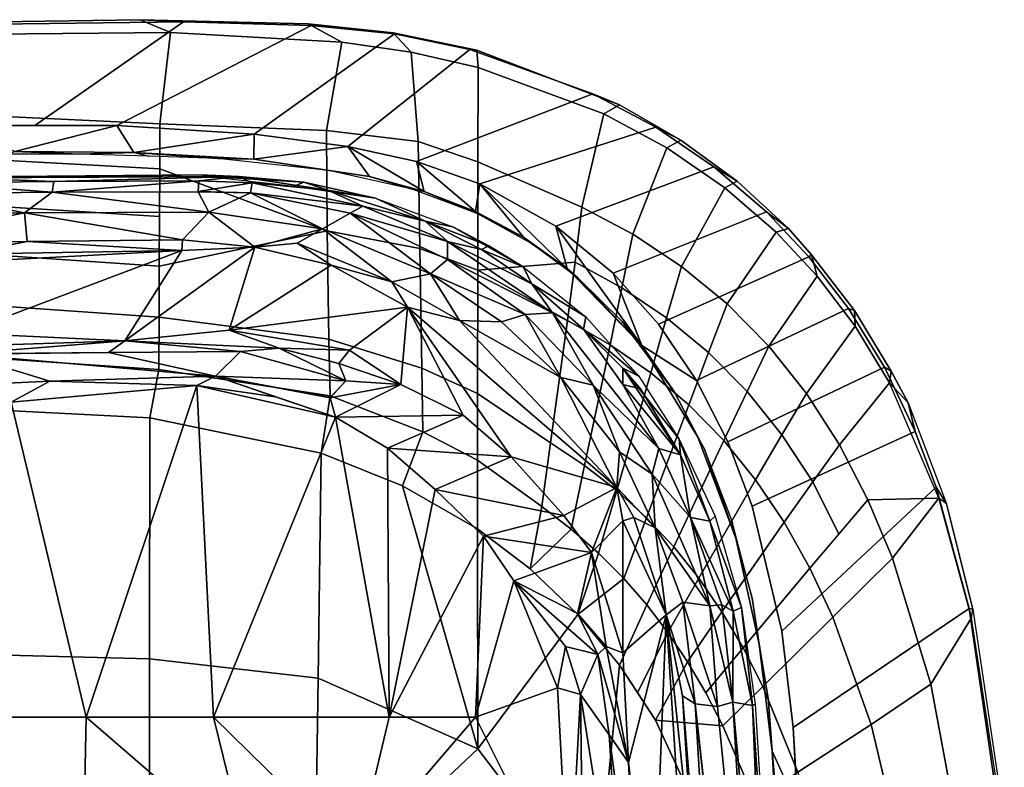
# Model space of a CAD drawing. Units: inches. Extents: x -12.8 to 13.9, y -13.8 to 13.8.
# Drawn here: x 7.2 to 11.5, y 6.6 to 9.9 of the extents above; entities that cross this region are included whole.
import ezdxf

# ---------------------------------------------------------------- set-up
doc = ezdxf.new("R2010")
doc.units = ezdxf.units.IN
doc.header["$MEASUREMENT"] = 0
doc.layers.add('SEAT-FABRIC', color=5, linetype='Continuous')
doc.layers.add('SEAT-FRAME', color=5, linetype='Continuous')

msp = doc.modelspace()

# ---------------------------------------------------------------- linework, layer by layer
at = {"layer": 'SEAT-FABRIC'}
for points in [[(7.6854, 9.9205, 17.8183), (6.9488, 9.9089, 17.7644), (7.0198, 9.8559, 17.9005), (7.82, 9.864, 17.95)], [(6.9488, 9.9089, 17.7644), (7.6854, 9.9205, 17.8183), (7.878, 9.9116, 17.7234), (7.0437, 9.9008, 17.6895)], [(8.5796, 9.821, 17.9709), (8.4302, 9.9016, 17.8519), (7.6854, 9.9205, 17.8183), (7.82, 9.864, 17.95)], [(8.4302, 9.9016, 17.8519), (8.4445, 9.8946, 17.728), (7.878, 9.9116, 17.7234), (7.6854, 9.9205, 17.8183)], [(7.878, 9.9116, 17.7234), (7.2187, 9.4517, 16.2362), (6.8554, 9.4518, 16.2365), (7.0437, 9.9008, 17.6895)], [(7.5821, 9.4516, 16.2358), (7.2187, 9.4517, 16.2362), (7.878, 9.9116, 17.7234), (8.4445, 9.8946, 17.728)], [(8.813, 9.8576, 17.7079), (8.1914, 9.4128, 16.1656), (7.5821, 9.4516, 16.2358), (8.4445, 9.8946, 17.728)], [(8.5796, 9.821, 17.9709), (8.8871, 9.7765, 17.9502), (8.8076, 9.8619, 17.8445), (8.4302, 9.9016, 17.8519)], [(8.813, 9.8576, 17.7079), (8.4445, 9.8946, 17.728), (8.4302, 9.9016, 17.8519), (8.8076, 9.8619, 17.8445)], [(7.0198, 9.8559, 17.9005), (6.9897, 9.4956, 18.3318), (7.7729, 9.4588, 18.3293), (7.82, 9.864, 17.95)], [(7.82, 9.864, 17.95), (7.7729, 9.4588, 18.3293), (8.5116, 9.4286, 18.3056), (8.5796, 9.821, 17.9709)], [(8.6066, 9.3574, 16.0767), (8.1914, 9.4128, 16.1656), (8.813, 9.8576, 17.7079), (9.1475, 9.7889, 17.65)], [(8.8076, 9.8619, 17.8445), (8.8871, 9.7765, 17.9502), (9.1851, 9.7087, 17.8954), (9.1784, 9.7849, 17.7826)], [(9.1784, 9.7849, 17.7826), (9.1475, 9.7889, 17.65), (8.813, 9.8576, 17.7079), (8.8076, 9.8619, 17.8445)], [(8.5116, 9.4286, 18.3056), (8.9188, 9.3807, 18.253), (8.8871, 9.7765, 17.9502), (8.5796, 9.821, 17.9709)], [(9.693, 9.592, 17.4826), (8.911, 9.2913, 15.9876), (8.6066, 9.3574, 16.0767), (9.1475, 9.7889, 17.65)], [(9.693, 9.592, 17.4826), (9.1475, 9.7889, 17.65), (9.1784, 9.7849, 17.7826), (9.8119, 9.5429, 17.5808)], [(9.1851, 9.7087, 17.8954), (9.7427, 9.5026, 17.7197), (9.8119, 9.5429, 17.5808), (9.1784, 9.7849, 17.7826)], [(8.9188, 9.3807, 18.253), (9.184, 9.2907, 18.2091), (9.1851, 9.7087, 17.8954), (8.8871, 9.7765, 17.9502)], [(9.6454, 9.089, 18.0763), (9.7427, 9.5026, 17.7197), (9.1851, 9.7087, 17.8954), (9.184, 9.2907, 18.2091)], [(9.1925, 9.1917, 15.8829), (8.911, 9.2913, 15.9876), (9.693, 9.592, 17.4826), (9.9724, 9.4439, 17.3701)], [(10.0833, 9.3864, 17.4664), (9.9724, 9.4439, 17.3701), (9.693, 9.592, 17.4826), (9.8119, 9.5429, 17.5808)], [(9.8119, 9.5429, 17.5808), (9.7427, 9.5026, 17.7197), (10.0223, 9.3515, 17.6029), (10.0833, 9.3864, 17.4664)], [(7.7729, 9.4588, 18.3293), (6.9897, 9.4956, 18.3318), (6.9887, 9.3022, 18.5171), (7.7721, 9.2585, 18.5077)], [(10.0223, 9.3515, 17.6029), (9.7427, 9.5026, 17.7197), (9.6454, 9.089, 18.0763), (9.871, 8.9687, 17.9848)], [(7.13, 9.3365, 16.2385), (7.13, 9.3365, 16.2385), (6.8554, 9.4518, 16.2365), (7.5821, 9.4516, 16.2358)], [(7.6579, 9.331, 16.224), (7.6579, 9.331, 16.224), (7.13, 9.3365, 16.2385), (7.5821, 9.4516, 16.2358)], [(7.6579, 9.331, 16.224), (7.6579, 9.331, 16.224), (7.5821, 9.4516, 16.2358), (8.1914, 9.4128, 16.1656)], [(8.5116, 9.4286, 18.3056), (7.7729, 9.4588, 18.3293), (7.7721, 9.2585, 18.5077), (8.5145, 8.9846, 18.6019)], [(10.2304, 9.2681, 17.2482), (9.5291, 9.0046, 15.723), (9.1925, 9.1917, 15.8829), (9.9724, 9.4439, 17.3701)], [(10.2304, 9.2681, 17.2482), (9.9724, 9.4439, 17.3701), (10.0833, 9.3864, 17.4664), (10.3334, 9.2035, 17.344)], [(8.1892, 9.3022, 16.1581), (8.1892, 9.3022, 16.1581), (7.6579, 9.331, 16.224), (8.1914, 9.4128, 16.1656)], [(8.1914, 9.4128, 16.1656), (8.1914, 9.4128, 16.1656), (8.6066, 9.3574, 16.0767), (8.1892, 9.3022, 16.1581)], [(8.9262, 8.9054, 18.5267), (8.9188, 9.3807, 18.253), (8.5116, 9.4286, 18.3056), (8.5145, 8.9846, 18.6019)], [(8.6066, 9.3574, 16.0767), (8.6066, 9.3574, 16.0767), (8.7028, 9.2245, 16.0408), (8.1892, 9.3022, 16.1581)], [(8.945, 9.1586, 15.9641), (8.945, 9.1586, 15.9641), (8.6066, 9.3574, 16.0767), (8.911, 9.2913, 15.9876)], [(8.7028, 9.2245, 16.0408), (8.7028, 9.2245, 16.0408), (8.6066, 9.3574, 16.0767), (8.945, 9.1586, 15.9641)], [(9.183, 8.8097, 18.469), (9.184, 9.2907, 18.2091), (8.9188, 9.3807, 18.253), (8.9262, 8.9054, 18.5267)], [(10.0863, 8.8263, 17.886), (10.2784, 9.1749, 17.4774), (10.0223, 9.3515, 17.6029), (9.871, 8.9687, 17.9848)], [(10.0223, 9.3515, 17.6029), (10.2784, 9.1749, 17.4774), (10.3334, 9.2035, 17.344), (10.0833, 9.3864, 17.4664)], [(7.0955, 9.3247, 16.5665), (7.0955, 9.3247, 16.5665), (7.13, 9.3365, 16.2385), (7.4174, 9.3244, 16.5592)], [(7.13, 9.3365, 16.2385), (7.13, 9.3365, 16.2385), (7.6579, 9.331, 16.224), (7.4174, 9.3244, 16.5592)], [(7.4174, 9.3244, 16.5592), (7.4174, 9.3244, 16.5592), (7.6579, 9.331, 16.224), (7.723, 9.3148, 16.533)], [(8.0286, 9.3052, 16.5069), (8.0286, 9.3052, 16.5069), (7.723, 9.3148, 16.533), (7.6579, 9.331, 16.224)], [(7.6579, 9.331, 16.224), (7.6579, 9.331, 16.224), (8.1892, 9.3022, 16.1581), (8.0286, 9.3052, 16.5069)], [(8.0286, 9.3052, 16.5069), (8.0286, 9.3052, 16.5069), (8.1892, 9.3022, 16.1581), (8.523, 9.2514, 16.4221)], [(6.9887, 9.3022, 18.5171), (6.9876, 9.0968, 18.675), (7.7712, 9.0477, 18.6581), (7.7721, 9.2585, 18.5077)], [(8.1892, 9.3022, 16.1581), (8.1892, 9.3022, 16.1581), (8.7028, 9.2245, 16.0408), (8.523, 9.2514, 16.4221)], [(8.945, 9.1586, 15.9641), (8.945, 9.1586, 15.9641), (8.911, 9.2913, 15.9876), (9.1735, 9.0699, 15.8763)], [(9.1925, 9.1917, 15.8829), (9.1925, 9.1917, 15.8829), (9.1735, 9.0699, 15.8763), (8.911, 9.2913, 15.9876)], [(9.183, 8.8097, 18.469), (9.6147, 8.8449, 18.2296), (9.6454, 9.089, 18.0763), (9.184, 9.2907, 18.2091)], [(9.783, 8.7966, 15.5739), (9.5291, 9.0046, 15.723), (10.2304, 9.2681, 17.2482), (10.4635, 9.0681, 17.1249)], [(10.5612, 8.9947, 17.2206), (10.4635, 9.0681, 17.1249), (10.2304, 9.2681, 17.2482), (10.3334, 9.2035, 17.344)], [(7.7721, 9.2585, 18.5077), (7.7712, 9.0477, 18.6581), (7.7703, 8.8269, 18.7766), (8.5145, 8.9846, 18.6019)], [(8.8914, 9.1684, 16.3294), (8.8914, 9.1684, 16.3294), (8.523, 9.2514, 16.4221), (8.7028, 9.2245, 16.0408)], [(8.945, 9.1586, 15.9641), (8.945, 9.1586, 15.9641), (8.8914, 9.1684, 16.3294), (8.7028, 9.2245, 16.0408)], [(9.1735, 9.0699, 15.8763), (9.1735, 9.0699, 15.8763), (9.1925, 9.1917, 15.8829), (9.3857, 8.9555, 15.7782)], [(9.5801, 8.8165, 15.6727), (9.5801, 8.8165, 15.6727), (9.1925, 9.1917, 15.8829), (9.5291, 9.0046, 15.723)], [(9.1925, 9.1917, 15.8829), (9.1925, 9.1917, 15.8829), (9.5801, 8.8165, 15.6727), (9.3857, 8.9555, 15.7782)], [(10.5062, 8.9777, 17.3519), (10.2784, 9.1749, 17.4774), (10.0863, 8.8263, 17.886), (10.2889, 8.6604, 17.7832)], [(10.3334, 9.2035, 17.344), (10.2784, 9.1749, 17.4774), (10.5062, 8.9777, 17.3519), (10.5612, 8.9947, 17.2206)], [(9.18, 9.0612, 16.2336), (9.18, 9.0612, 16.2336), (8.8914, 9.1684, 16.3294), (8.945, 9.1586, 15.9641)], [(9.1735, 9.0699, 15.8763), (9.1735, 9.0699, 15.8763), (9.18, 9.0612, 16.2336), (8.945, 9.1586, 15.9641)], [(7.7712, 9.0477, 18.6581), (6.9876, 9.0968, 18.675), (6.9866, 8.8798, 18.8008), (7.7703, 8.8269, 18.7766)], [(9.6147, 8.8449, 18.2296), (9.8226, 8.7309, 18.1453), (9.871, 8.9687, 17.9848), (9.6454, 9.089, 18.0763)], [(9.18, 9.0612, 16.2336), (9.18, 9.0612, 16.2336), (9.1735, 9.0699, 15.8763), (9.3857, 8.9555, 15.7782)], [(9.18, 9.0612, 16.2336), (9.18, 9.0612, 16.2336), (9.3857, 8.9555, 15.7782), (9.4221, 8.9279, 16.1338)], [(10.6515, 8.8691, 17.0181), (9.9853, 8.5704, 15.4337), (9.783, 8.7966, 15.5739), (10.4635, 9.0681, 17.1249)], [(10.6515, 8.8691, 17.0181), (10.4635, 9.0681, 17.1249), (10.5612, 8.9947, 17.2206), (10.6632, 8.8775, 17.1613)], [(9.9112, 8.4756, 15.4523), (9.9112, 8.4756, 15.4523), (9.5801, 8.8165, 15.6727), (9.5291, 9.0046, 15.723)], [(9.783, 8.7966, 15.5739), (9.783, 8.7966, 15.5739), (9.9112, 8.4756, 15.4523), (9.5291, 9.0046, 15.723)], [(7.7703, 8.8269, 18.7766), (7.7693, 8.6015, 18.8663), (8.5224, 8.5033, 18.7893), (8.5145, 8.9846, 18.6019)], [(8.5224, 8.5033, 18.7893), (8.9344, 8.3743, 18.7032), (8.9262, 8.9054, 18.5267), (8.5145, 8.9846, 18.6019)], [(9.4221, 8.9279, 16.1338), (9.4221, 8.9279, 16.1338), (9.3857, 8.9555, 15.7782), (9.5801, 8.8165, 15.6727)], [(10.021, 8.5977, 18.0555), (10.0863, 8.8263, 17.886), (9.871, 8.9687, 17.9848), (9.8226, 8.7309, 18.1453)], [(10.4747, 8.4718, 17.6809), (10.688, 8.7835, 17.2439), (10.5062, 8.9777, 17.3519), (10.2889, 8.6604, 17.7832)], [(10.5062, 8.9777, 17.3519), (10.688, 8.7835, 17.2439), (10.6632, 8.8775, 17.1613), (10.5612, 8.9947, 17.2206)], [(9.4221, 8.9279, 16.1338), (9.4221, 8.9279, 16.1338), (9.5801, 8.8165, 15.6727), (9.6282, 8.7736, 16.0363)], [(6.9866, 8.8798, 18.8008), (6.9855, 8.6555, 18.8946), (7.7693, 8.6015, 18.8663), (7.7703, 8.8269, 18.7766)], [(8.9344, 8.3743, 18.7032), (9.1824, 8.2619, 18.6386), (9.183, 8.8097, 18.469), (8.9262, 8.9054, 18.5267)], [(10.154, 8.32, 15.2977), (9.9853, 8.5704, 15.4337), (10.6515, 8.8691, 17.0181), (10.8278, 8.6394, 16.9131)], [(10.854, 8.6306, 17.0477), (10.8278, 8.6394, 16.9131), (10.6515, 8.8691, 17.0181), (10.6632, 8.8775, 17.1613)], [(10.6632, 8.8775, 17.1613), (10.688, 8.7835, 17.2439), (10.8568, 8.5614, 17.1372), (10.854, 8.6306, 17.0477)], [(9.6147, 8.8449, 18.2296), (9.6147, 8.8449, 18.2296), (9.183, 8.8097, 18.469), (9.5808, 8.5866, 18.3563)], [(9.7701, 8.4781, 18.2802), (9.8226, 8.7309, 18.1453), (9.6147, 8.8449, 18.2296), (9.5808, 8.5866, 18.3563)], [(10.021, 8.5977, 18.0555), (10.2072, 8.4443, 17.9629), (10.2889, 8.6604, 17.7832), (10.0863, 8.8263, 17.886)], [(9.5064, 8.0436, 18.5383), (9.5808, 8.5866, 18.3563), (9.183, 8.8097, 18.469), (9.1824, 8.2619, 18.6386)], [(9.5801, 8.8165, 15.6727), (9.5801, 8.8165, 15.6727), (9.9112, 8.4756, 15.4523), (9.6282, 8.7736, 16.0363)], [(10.8568, 8.5614, 17.1372), (10.688, 8.7835, 17.2439), (10.4747, 8.4718, 17.6809), (10.641, 8.2626, 17.5825)], [(9.9112, 8.4756, 15.4523), (9.9112, 8.4756, 15.4523), (9.8235, 8.5821, 15.9283), (9.6282, 8.7736, 16.0363)], [(9.7701, 8.4781, 18.2802), (9.9507, 8.3534, 18.2002), (10.021, 8.5977, 18.0555), (9.8226, 8.7309, 18.1453)], [(7.7693, 8.6015, 18.8663), (6.9855, 8.6555, 18.8946), (6.9847, 8.4225, 18.9243), (7.7685, 8.3692, 18.8965)], [(10.2072, 8.4443, 17.9629), (10.3781, 8.271, 17.8708), (10.4747, 8.4718, 17.6809), (10.2889, 8.6604, 17.7832)], [(10.9871, 8.3786, 16.8139), (10.2928, 8.0473, 15.1675), (10.154, 8.32, 15.2977), (10.8278, 8.6394, 16.9131)], [(11.0175, 8.3611, 16.945), (10.9871, 8.3786, 16.8139), (10.8278, 8.6394, 16.9131), (10.854, 8.6306, 17.0477)], [(10.8568, 8.5614, 17.1372), (11.0092, 8.3095, 17.0348), (11.0175, 8.3611, 16.945), (10.854, 8.6306, 17.0477)], [(8.5224, 8.5033, 18.7893), (7.7693, 8.6015, 18.8663), (7.7685, 8.3692, 18.8965), (8.5283, 8.2526, 18.8185)], [(9.5064, 8.0436, 18.5383), (9.6569, 7.9425, 18.4794), (9.7701, 8.4781, 18.2802), (9.5808, 8.5866, 18.3563)], [(9.9112, 8.4756, 15.4523), (9.9112, 8.4756, 15.4523), (10.0544, 8.2709, 15.7698), (9.8235, 8.5821, 15.9283)], [(10.1197, 8.2119, 18.1182), (10.2072, 8.4443, 17.9629), (10.021, 8.5977, 18.0555), (9.9507, 8.3534, 18.2002)], [(10.7875, 8.0343, 17.4892), (11.0092, 8.3095, 17.0348), (10.8568, 8.5614, 17.1372), (10.641, 8.2626, 17.5825)], [(8.9388, 8.0916, 18.7318), (8.9344, 8.3743, 18.7032), (8.5224, 8.5033, 18.7893), (8.5283, 8.2526, 18.8185)], [(9.7993, 7.8315, 18.4186), (9.9507, 8.3534, 18.2002), (9.7701, 8.4781, 18.2802), (9.6569, 7.9425, 18.4794)], [(9.9112, 8.4756, 15.4523), (9.9112, 8.4756, 15.4523), (10.1599, 8.069, 15.2407), (10.0544, 8.2709, 15.7698)], [(10.2747, 8.0539, 18.0366), (10.3781, 8.271, 17.8708), (10.2072, 8.4443, 17.9629), (10.1197, 8.2119, 18.1182)], [(10.3781, 8.271, 17.8708), (10.5323, 8.0793, 17.7811), (10.641, 8.2626, 17.5825), (10.4747, 8.4718, 17.6809)], [(6.9847, 8.4225, 18.9243), (6.974, 8.1931, 18.8968), (7.7277, 8.1545, 18.8831), (7.7685, 8.3692, 18.8965)], [(7.7685, 8.3692, 18.8965), (7.7277, 8.1545, 18.8831), (8.4885, 7.9975, 18.8003), (8.5283, 8.2526, 18.8185)], [(9.1823, 7.9661, 18.6653), (9.1824, 8.2619, 18.6386), (8.9344, 8.3743, 18.7032), (8.9388, 8.0916, 18.7318)], [(9.7993, 7.8315, 18.4186), (9.9315, 7.711, 18.3572), (10.1197, 8.2119, 18.1182), (9.9507, 8.3534, 18.2002)], [(10.4005, 7.763, 15.0485), (10.2928, 8.0473, 15.1675), (10.9871, 8.3786, 16.8139), (11.1236, 8.0933, 16.7244)], [(11.0921, 8.2213, 16.8966), (11.1236, 8.0933, 16.7244), (10.9871, 8.3786, 16.8139), (11.0175, 8.3611, 16.945)], [(11.0921, 8.2213, 16.8966), (11.0175, 8.3611, 16.945), (11.0092, 8.3095, 17.0348), (11.0921, 8.2213, 16.8966)], [(11.2282, 7.7988, 16.8759), (11.0092, 8.3095, 17.0348), (10.7875, 8.0343, 17.4892), (10.9141, 7.79, 17.4017)], [(11.0092, 8.3095, 17.0348), (11.0921, 8.2213, 16.8966), (11.2623, 7.7722, 16.7814), (11.2282, 7.7988, 16.8759)], [(9.1823, 7.9661, 18.6653), (9.4667, 7.7604, 18.5687), (9.5064, 8.0436, 18.5383), (9.1824, 8.2619, 18.6386)], [(10.0544, 8.2709, 15.7698), (10.0544, 8.2709, 15.7698), (10.1599, 8.069, 15.2407), (10.1895, 8.0155, 15.6552)], [(10.4155, 7.8799, 17.9563), (10.5323, 8.0793, 17.7811), (10.3781, 8.271, 17.8708), (10.2747, 8.0539, 18.0366)], [(10.5323, 8.0793, 17.7811), (10.6698, 7.8704, 17.6946), (10.7875, 8.0343, 17.4892), (10.641, 8.2626, 17.5825)], [(8.8494, 7.8528, 18.7281), (8.9388, 8.0916, 18.7318), (8.5283, 8.2526, 18.8185), (8.4885, 7.9975, 18.8003)], [(9.9315, 7.711, 18.3572), (10.0524, 7.5815, 18.2963), (10.2747, 8.0539, 18.0366), (10.1197, 8.2119, 18.1182)], [(11.2171, 7.8462, 16.663), (11.1236, 8.0933, 16.7244), (11.0921, 8.2213, 16.8966), (11.2623, 7.7722, 16.7814)], [(7.7277, 8.1545, 18.8831), (6.974, 8.1931, 18.8968), (6.9777, 7.1049, 18.7368), (7.7264, 7.0858, 18.7435)], [(8.4885, 7.9975, 18.8003), (7.7277, 8.1545, 18.8831), (7.7264, 7.0858, 18.7435), (8.4747, 7.0003, 18.6744)], [(9.1823, 7.9661, 18.6653), (8.9388, 8.0916, 18.7318), (8.8494, 7.8528, 18.7281), (9.1824, 7.6627, 18.6368)], [(11.2171, 7.8462, 16.663), (10.5326, 7.2085, 14.8579), (10.4005, 7.763, 15.0485), (11.1236, 8.0933, 16.7244)], [(9.4667, 7.7604, 18.5687), (9.5967, 7.6606, 18.5177), (9.6569, 7.9425, 18.4794), (9.5064, 8.0436, 18.5383)], [(10.0524, 7.5815, 18.2963), (10.1633, 7.4426, 18.2357), (10.4155, 7.8799, 17.9563), (10.2747, 8.0539, 18.0366)], [(10.1895, 8.0155, 15.6552), (10.1895, 8.0155, 15.6552), (10.1599, 8.069, 15.2407), (10.3279, 7.6203, 15.0548)], [(10.5425, 7.6909, 17.8777), (10.6698, 7.8704, 17.6946), (10.5323, 8.0793, 17.7811), (10.4155, 7.8799, 17.9563)], [(8.8494, 7.8528, 18.7281), (8.4885, 7.9975, 18.8003), (8.4747, 7.0003, 18.6744), (9.1829, 6.6857, 18.5167)], [(10.3279, 7.6203, 15.0548), (10.3279, 7.6203, 15.0548), (10.3088, 7.703, 15.5326), (10.1895, 8.0155, 15.6552)], [(10.6698, 7.8704, 17.6946), (10.7853, 7.6388, 17.6014), (10.9141, 7.79, 17.4017), (10.7875, 8.0343, 17.4892)], [(9.4161, 7.4852, 18.5559), (9.4667, 7.7604, 18.5687), (9.1823, 7.9661, 18.6653), (9.1824, 7.6627, 18.6368)], [(9.5967, 7.6606, 18.5177), (9.7185, 7.5539, 18.4657), (9.7993, 7.8315, 18.4186), (9.6569, 7.9425, 18.4794)], [(10.1633, 7.4426, 18.2357), (10.2655, 7.2939, 18.1754), (10.5425, 7.6909, 17.8777), (10.4155, 7.8799, 17.9563)], [(10.6565, 7.4876, 17.8011), (10.7853, 7.6388, 17.6014), (10.6698, 7.8704, 17.6946), (10.5425, 7.6909, 17.8777)], [(9.1829, 6.6857, 18.5167), (9.1824, 7.6627, 18.6368), (8.8494, 7.8528, 18.7281), (9.1829, 6.6857, 18.5167)], [(9.8306, 7.4416, 18.4137), (9.9315, 7.711, 18.3572), (9.7993, 7.8315, 18.4186), (9.7185, 7.5539, 18.4657)], [(10.5824, 6.7811, 14.7449), (10.5326, 7.2085, 14.8579), (11.2171, 7.8462, 16.663), (11.3626, 7.3082, 16.5488)], [(11.2171, 7.8462, 16.663), (11.2623, 7.7722, 16.7814), (11.3789, 7.305, 16.6832), (11.3626, 7.3082, 16.5488)], [(10.6565, 7.4876, 17.8011), (10.7582, 7.27, 17.7267), (11.0223, 7.5312, 17.3214), (10.9141, 7.79, 17.4017)], [(10.9141, 7.79, 17.4017), (11.0223, 7.5312, 17.3214), (11.2282, 7.7988, 16.8759), (10.9141, 7.79, 17.4017)], [(11.1922, 6.9733, 17.171), (11.3734, 7.2679, 16.7537), (11.2282, 7.7988, 16.8759), (11.0223, 7.5312, 17.3214)], [(11.2623, 7.7722, 16.7814), (11.2282, 7.7988, 16.8759), (11.3734, 7.2679, 16.7537), (11.3789, 7.305, 16.6832)], [(9.4667, 7.7604, 18.5687), (9.4667, 7.7604, 18.5687), (9.4161, 7.4852, 18.5559), (9.5967, 7.6606, 18.5177)], [(9.9326, 7.3244, 18.3628), (10.0524, 7.5815, 18.2963), (9.9315, 7.711, 18.3572), (9.8306, 7.4416, 18.4137)], [(10.2655, 7.2939, 18.1754), (10.36, 7.1343, 18.1153), (10.6565, 7.4876, 17.8011), (10.5425, 7.6909, 17.8777)], [(10.3088, 7.703, 15.5326), (10.3088, 7.703, 15.5326), (10.3279, 7.6203, 15.0548), (10.3999, 7.3546, 15.4151)], [(9.1824, 7.6627, 18.6368), (9.1829, 6.6857, 18.5167), (9.6266, 7.2827, 18.4691), (9.4161, 7.4852, 18.5559)], [(9.4161, 7.4852, 18.5559), (9.6266, 7.2827, 18.4691), (9.7185, 7.5539, 18.4657), (9.5967, 7.6606, 18.5177)], [(10.3279, 7.6203, 15.0548), (10.3279, 7.6203, 15.0548), (10.4317, 7.1506, 14.8987), (10.3999, 7.3546, 15.4151)], [(9.9326, 7.3244, 18.3628), (10.0262, 7.2017, 18.3127), (10.1633, 7.4426, 18.2357), (10.0524, 7.5815, 18.2963)], [(9.8306, 7.4416, 18.4137), (9.7185, 7.5539, 18.4657), (9.6266, 7.2827, 18.4691), (9.8306, 7.4416, 18.4137)], [(10.7582, 7.27, 17.7267), (10.9276, 6.7944, 17.584), (11.1922, 6.9733, 17.171), (11.0223, 7.5312, 17.3214)], [(10.4477, 6.9628, 18.0552), (10.7582, 7.27, 17.7267), (10.6565, 7.4876, 17.8011), (10.36, 7.1343, 18.1153)], [(9.6266, 7.2827, 18.4691), (9.8122, 7.0578, 18.3808), (9.9326, 7.3244, 18.3628), (9.8306, 7.4416, 18.4137)], [(10.113, 7.0724, 18.2632), (10.2655, 7.2939, 18.1754), (10.1633, 7.4426, 18.2357), (10.0262, 7.2017, 18.3127)], [(10.3999, 7.3546, 15.4151), (10.3999, 7.3546, 15.4151), (10.4317, 7.1506, 14.8987), (10.4715, 6.9105, 15.2917)], [(9.9326, 7.3244, 18.3628), (9.8122, 7.0578, 18.3808), (9.892, 6.9355, 18.3376), (10.0262, 7.2017, 18.3127)], [(11.4931, 6.416, 16.3781), (10.602, 6.4288, 14.6684), (10.5824, 6.7811, 14.7449), (11.3626, 7.3082, 16.5488)], [(11.3789, 7.305, 16.6832), (11.5188, 6.3679, 16.4764), (11.4931, 6.416, 16.3781), (11.3626, 7.3082, 16.5488)], [(11.3734, 7.2679, 16.7537), (11.3789, 7.305, 16.6832), (11.5188, 6.3679, 16.4764), (11.5072, 6.3832, 16.5716)], [(9.1829, 6.6857, 18.5167), (9.7083, 5.9967, 18.2859), (9.8122, 7.0578, 18.3808), (9.6266, 7.2827, 18.4691)], [(10.1942, 6.9348, 18.2138), (10.36, 7.1343, 18.1153), (10.2655, 7.2939, 18.1754), (10.113, 7.0724, 18.2632)], [(10.6024, 6.5831, 17.9372), (10.9276, 6.7944, 17.584), (10.7582, 7.27, 17.7267), (10.4477, 6.9628, 18.0552)], [(11.5072, 6.3832, 16.5716), (11.3734, 7.2679, 16.7537), (11.1922, 6.9733, 17.171), (11.3068, 6.3618, 17.0288)], [(9.892, 6.9355, 18.3376), (9.9718, 6.8133, 18.2944), (10.113, 7.0724, 18.2632), (10.0262, 7.2017, 18.3127)], [(10.1942, 6.9348, 18.2138), (10.2708, 6.7875, 18.1643), (10.4477, 6.9628, 18.0552), (10.36, 7.1343, 18.1153)], [(10.4715, 6.9105, 15.2917), (10.4715, 6.9105, 15.2917), (10.4317, 7.1506, 14.8987), (10.4884, 6.6765, 14.7734)], [(6.9777, 7.1049, 18.7368), (6.9803, 6.0207, 18.607), (7.7251, 6.017, 18.6039), (7.7264, 7.0858, 18.7435)], [(7.7264, 7.0858, 18.7435), (7.7251, 6.017, 18.6039), (8.461, 6.0032, 18.5485), (8.4747, 7.0003, 18.6744)], [(9.7083, 5.9967, 18.2859), (10.2184, 6.2799, 18.1356), (9.9718, 6.8133, 18.2944), (9.8122, 7.0578, 18.3808)], [(9.9718, 6.8133, 18.2944), (10.2708, 6.7875, 18.1643), (10.1942, 6.9348, 18.2138), (10.113, 7.0724, 18.2632)], [(9.1829, 6.6857, 18.5167), (8.4747, 7.0003, 18.6744), (8.461, 6.0032, 18.5485), (9.1829, 6.6857, 18.5167)], [(10.2708, 6.7875, 18.1643), (10.4101, 6.461, 18.0659), (10.6024, 6.5831, 17.9372), (10.4477, 6.9628, 18.0552)], [(10.9276, 6.7944, 17.584), (11.0521, 6.2709, 17.4519), (11.3068, 6.3618, 17.0288), (11.1922, 6.9733, 17.171)], [(10.4884, 6.6765, 14.7734), (10.4884, 6.6765, 14.7734), (10.5114, 6.4273, 15.1841), (10.4715, 6.9105, 15.2917)], [(10.2184, 6.2799, 18.1356), (10.4101, 6.461, 18.0659), (10.2708, 6.7875, 18.1643), (9.9718, 6.8133, 18.2944)], [(10.726, 6.1627, 17.8272), (11.0521, 6.2709, 17.4519), (10.9276, 6.7944, 17.584), (10.6024, 6.5831, 17.9372)], [(9.7083, 5.9967, 18.2859), (9.1829, 6.6857, 18.5167), (8.461, 6.0032, 18.5485), (9.1833, 5.7087, 18.3965)], [(10.5152, 6.201, 14.6719), (10.5152, 6.201, 14.6719), (10.5114, 6.4273, 15.1841), (10.4884, 6.6765, 14.7734)], [(10.5152, 6.201, 14.6719), (10.5152, 6.201, 14.6719), (10.4884, 6.6765, 14.7734), (10.602, 6.4288, 14.6684)]]:
    msp.add_3dface(points, dxfattribs=at)
for points, invisible_edges in [([(9.9112, 8.4756, 15.4523), (9.9112, 8.4756, 15.4523), (9.783, 8.7966, 15.5739), (9.9853, 8.5704, 15.4337)], 9), ([(9.9112, 8.4756, 15.4523), (9.9112, 8.4756, 15.4523), (9.9853, 8.5704, 15.4337), (10.154, 8.32, 15.2977)], 2), ([(10.154, 8.32, 15.2977), (10.154, 8.32, 15.2977), (10.1599, 8.069, 15.2407), (9.9112, 8.4756, 15.4523)], 2), ([(10.2928, 8.0473, 15.1675), (10.2928, 8.0473, 15.1675), (10.1599, 8.069, 15.2407), (10.154, 8.32, 15.2977)], 6), ([(10.1599, 8.069, 15.2407), (10.1599, 8.069, 15.2407), (10.2928, 8.0473, 15.1675), (10.3279, 7.6203, 15.0548)], 6), ([(10.4005, 7.763, 15.0485), (10.4005, 7.763, 15.0485), (10.3279, 7.6203, 15.0548), (10.2928, 8.0473, 15.1675)], 6), ([(10.4005, 7.763, 15.0485), (10.4005, 7.763, 15.0485), (10.5326, 7.2085, 14.8579), (10.3279, 7.6203, 15.0548)], 13), ([(10.4317, 7.1506, 14.8987), (10.4317, 7.1506, 14.8987), (10.3279, 7.6203, 15.0548), (10.5326, 7.2085, 14.8579)], 13), ([(10.5326, 7.2085, 14.8579), (10.5326, 7.2085, 14.8579), (10.5824, 6.7811, 14.7449), (10.4317, 7.1506, 14.8987)], 13), ([(10.4884, 6.6765, 14.7734), (10.4884, 6.6765, 14.7734), (10.4317, 7.1506, 14.8987), (10.5824, 6.7811, 14.7449)], 13), ([(10.5824, 6.7811, 14.7449), (10.5824, 6.7811, 14.7449), (10.602, 6.4288, 14.6684), (10.4884, 6.6765, 14.7734)], 9)]:
    msp.add_3dface(points, dxfattribs=dict(at, invisible_edges=invisible_edges))
at = {"layer": 'SEAT-FRAME'}
for points in [[(7.9536, 9.2326, 16.4606), (6.8837, 9.2188, 16.4243), (6.5929, 9.2198, 16.4912)], [(6.5929, 9.2198, 16.4912), (6.7326, 9.2154, 16.5264), (7.9536, 9.2326, 16.4606)], [(7.3621, 9.222, 16.5229), (7.9536, 9.2326, 16.4606), (6.7326, 9.2154, 16.5264)], [(7.3018, 9.2025, 16.3618), (6.7382, 9.1968, 16.3619), (6.8837, 9.2188, 16.4243)], [(6.8837, 9.2188, 16.4243), (7.9536, 9.2326, 16.4606), (8.1213, 9.2249, 16.3511)], [(6.8837, 9.2188, 16.4243), (8.1213, 9.2249, 16.3511), (7.3018, 9.2025, 16.3618)], [(7.3018, 9.2025, 16.3618), (8.1213, 9.2249, 16.3511), (7.9458, 9.2056, 16.3185)], [(7.9902, 9.2251, 16.4796), (7.9536, 9.2326, 16.4606), (7.3621, 9.222, 16.5229)], [(8.1213, 9.2249, 16.3511), (8.1818, 9.1974, 16.2885), (7.9458, 9.2056, 16.3185)], [(8.1213, 9.2249, 16.3511), (7.9536, 9.2326, 16.4606), (8.4112, 9.2003, 16.4018)], [(8.4112, 9.2003, 16.4018), (7.9536, 9.2326, 16.4606), (7.9902, 9.2251, 16.4796)], [(8.3687, 9.1826, 16.4515), (8.4112, 9.2003, 16.4018), (7.9902, 9.2251, 16.4796)], [(8.4112, 9.2003, 16.4018), (8.5175, 9.1648, 16.2467), (8.1213, 9.2249, 16.3511)], [(8.1213, 9.2249, 16.3511), (8.5175, 9.1648, 16.2467), (8.1818, 9.1974, 16.2885)], [(7.2948, 9.1551, 16.3369), (6.7382, 9.1968, 16.3619), (7.3018, 9.2025, 16.3618)], [(6.7382, 9.1968, 16.3619), (7.2948, 9.1551, 16.3369), (6.7394, 9.15, 16.337)], [(7.2948, 9.1551, 16.3369), (7.3018, 9.2025, 16.3618), (7.9458, 9.2056, 16.3185)], [(7.2948, 9.1551, 16.3369), (7.9458, 9.2056, 16.3185), (7.9434, 9.1576, 16.2942)], [(7.9458, 9.2056, 16.3185), (8.1818, 9.1974, 16.2885), (7.9434, 9.1584, 16.2946)], [(8.1745, 9.1529, 16.2646), (7.9434, 9.1584, 16.2946), (8.1818, 9.1974, 16.2885)], [(8.6729, 9.0929, 16.1739), (8.1745, 9.1529, 16.2646), (8.1818, 9.1974, 16.2885)], [(8.1818, 9.1974, 16.2885), (8.5175, 9.1648, 16.2467), (8.6729, 9.0929, 16.1739)], [(8.4112, 9.2003, 16.4018), (8.3687, 9.1826, 16.4515), (8.73, 9.1285, 16.3374)], [(8.73, 9.1285, 16.3374), (8.5175, 9.1648, 16.2467), (8.4112, 9.2003, 16.4018)], [(7.172, 9.0631, 16.345), (6.2335, 9.0465, 16.3264), (6.7394, 9.15, 16.337)], [(6.7394, 9.15, 16.337), (7.2948, 9.1551, 16.3369), (7.172, 9.0631, 16.345)], [(7.2948, 9.1551, 16.3369), (7.99, 9.0665, 16.298), (7.172, 9.0631, 16.345)], [(7.99, 9.0665, 16.298), (7.2948, 9.1551, 16.3369), (7.9434, 9.1576, 16.2942)], [(7.99, 9.0665, 16.298), (7.9434, 9.1576, 16.2942), (8.1745, 9.1529, 16.2646)], [(7.99, 9.0665, 16.298), (8.1745, 9.1529, 16.2646), (8.4945, 8.993, 16.2091)], [(8.4945, 8.993, 16.2091), (8.1745, 9.1529, 16.2646), (8.6177, 9.0628, 16.1731)], [(8.6177, 9.0628, 16.1731), (8.1745, 9.1529, 16.2646), (8.6729, 9.0929, 16.1739)], [(8.5175, 9.1648, 16.2467), (8.73, 9.1285, 16.3374), (8.9494, 9.0267, 16.122)], [(8.6729, 9.0929, 16.1739), (8.5175, 9.1648, 16.2467), (8.9494, 9.0267, 16.122)], [(9.049, 8.9368, 16.0477), (8.6177, 9.0628, 16.1731), (8.6729, 9.0929, 16.1739)], [(8.9494, 9.0267, 16.122), (9.049, 8.9368, 16.0477), (8.6729, 9.0929, 16.1739)], [(8.9494, 9.0267, 16.122), (8.73, 9.1285, 16.3374), (9.0727, 9.001, 16.2292)], [(6.2335, 9.0465, 16.3264), (7.172, 9.0631, 16.345), (6.504, 8.9286, 16.398)], [(7.1839, 8.9359, 16.4079), (6.504, 8.9286, 16.398), (7.172, 9.0631, 16.345)], [(7.172, 9.0631, 16.345), (7.99, 9.0665, 16.298), (7.8726, 8.9442, 16.3751)], [(7.1839, 8.9359, 16.4079), (7.172, 9.0631, 16.345), (7.8726, 8.9442, 16.3751)], [(8.1941, 8.912, 16.3409), (7.8726, 8.9442, 16.3751), (7.99, 9.0665, 16.298)], [(7.99, 9.0665, 16.298), (8.4945, 8.993, 16.2091), (8.1941, 8.912, 16.3409)], [(8.4945, 8.993, 16.2091), (8.6177, 9.0628, 16.1731), (8.9727, 8.7932, 16.0652)], [(8.6177, 9.0628, 16.1731), (9.0482, 8.8568, 16.0304), (8.9727, 8.7932, 16.0652)], [(8.6177, 9.0628, 16.1731), (9.049, 8.9368, 16.0477), (9.0482, 8.8568, 16.0304)], [(9.2321, 8.9173, 16.1312), (8.9494, 9.0267, 16.122), (9.0727, 9.001, 16.2292)], [(9.199, 8.9008, 16.029), (8.9494, 9.0267, 16.122), (9.2321, 8.9173, 16.1312)], [(9.199, 8.9008, 16.029), (9.049, 8.9368, 16.0477), (8.9494, 9.0267, 16.122)], [(9.385, 8.8245, 16.1007), (9.2321, 8.9173, 16.1312), (9.0727, 9.001, 16.2292)], [(8.4945, 8.993, 16.2091), (8.3822, 8.9298, 16.2787), (8.1941, 8.912, 16.3409)], [(8.3822, 8.9298, 16.2787), (8.4945, 8.993, 16.2091), (8.8023, 8.7575, 16.1876)], [(8.8023, 8.7575, 16.1876), (8.4945, 8.993, 16.2091), (8.9727, 8.7932, 16.0652)], [(6.8964, 8.8797, 16.407), (6.504, 8.9286, 16.398), (7.1839, 8.9359, 16.4079)], [(6.8964, 8.8797, 16.407), (7.1839, 8.9359, 16.4079), (7.8707, 8.896, 16.379)], [(7.1839, 8.9359, 16.4079), (7.8726, 8.9442, 16.3751), (7.8707, 8.896, 16.379)], [(7.6168, 8.4963, 16.3483), (8.1941, 8.912, 16.3409), (8.0804, 8.5434, 16.3212)], [(7.6168, 8.4963, 16.3483), (7.8707, 8.896, 16.379), (8.1941, 8.912, 16.3409)], [(7.8707, 8.896, 16.379), (7.8726, 8.9442, 16.3751), (8.1941, 8.912, 16.3409)], [(8.5332, 8.8314, 16.275), (8.0804, 8.5434, 16.3212), (8.1941, 8.912, 16.3409)], [(8.1941, 8.912, 16.3409), (8.3822, 8.9298, 16.2787), (8.5332, 8.8314, 16.275)], [(8.5332, 8.8314, 16.275), (8.3822, 8.9298, 16.2787), (8.8023, 8.7575, 16.1876)], [(9.5144, 8.62, 15.846), (9.0482, 8.8568, 16.0304), (9.049, 8.9368, 16.0477)], [(9.4228, 8.7491, 15.9285), (9.5144, 8.62, 15.846), (9.049, 8.9368, 16.0477)], [(9.199, 8.9008, 16.029), (9.4228, 8.7491, 15.9285), (9.049, 8.9368, 16.0477)], [(9.2321, 8.9173, 16.1312), (9.385, 8.8245, 16.1007), (9.199, 8.9008, 16.029)], [(7.8707, 8.896, 16.379), (6.8967, 8.5303, 16.3658), (6.8909, 8.845, 16.4014)], [(6.8909, 8.845, 16.4014), (6.8964, 8.8797, 16.407), (7.8707, 8.896, 16.379)], [(6.8967, 8.5303, 16.3658), (7.8707, 8.896, 16.379), (7.6168, 8.4963, 16.3483)], [(9.385, 8.8245, 16.1007), (9.4228, 8.7491, 15.9285), (9.199, 8.9008, 16.029)], [(8.0804, 8.5434, 16.3212), (8.5332, 8.8314, 16.275), (8.872, 8.6456, 16.1768)], [(8.872, 8.6456, 16.1768), (8.5332, 8.8314, 16.275), (8.8023, 8.7575, 16.1876)], [(9.0482, 8.8568, 16.0304), (9.393, 8.6133, 15.8864), (8.9727, 8.7932, 16.0652)], [(9.0482, 8.8568, 16.0304), (9.5144, 8.62, 15.846), (9.393, 8.6133, 15.8864)], [(9.6628, 8.6021, 15.9648), (9.4228, 8.7491, 15.9285), (9.385, 8.8245, 16.1007)], [(9.1027, 8.5866, 16.0888), (8.8023, 8.7575, 16.1876), (8.9727, 8.7932, 16.0652)], [(8.9727, 8.7932, 16.0652), (9.288, 8.5797, 15.9387), (9.1027, 8.5866, 16.0888)], [(9.288, 8.5797, 15.9387), (8.9727, 8.7932, 16.0652), (9.393, 8.6133, 15.8864)], [(8.8023, 8.7575, 16.1876), (9.1027, 8.5866, 16.0888), (8.872, 8.6456, 16.1768)], [(9.4228, 8.7491, 15.9285), (9.6516, 8.5484, 15.8118), (9.5144, 8.62, 15.846)], [(9.4228, 8.7491, 15.9285), (9.6628, 8.6021, 15.9648), (9.6516, 8.5484, 15.8118)], [(8.6144, 8.454, 16.216), (8.0804, 8.5434, 16.3212), (8.872, 8.6456, 16.1768)], [(8.8422, 8.3026, 16.0827), (8.6144, 8.454, 16.216), (8.872, 8.6456, 16.1768)], [(9.1189, 8.1661, 15.975), (8.8422, 8.3026, 16.0827), (8.872, 8.6456, 16.1768)], [(9.3307, 7.9821, 15.8721), (8.872, 8.6456, 16.1768), (9.8, 7.8451, 15.6985)], [(8.872, 8.6456, 16.1768), (9.1027, 8.5866, 16.0888), (9.8, 7.8451, 15.6985)], [(8.872, 8.6456, 16.1768), (9.3307, 7.9821, 15.8721), (9.1189, 8.1661, 15.975)], [(9.393, 8.6133, 15.8864), (9.5513, 8.334, 15.8076), (9.288, 8.5797, 15.9387)], [(9.393, 8.6133, 15.8864), (9.5144, 8.62, 15.846), (9.6943, 8.2988, 15.7148)], [(9.393, 8.6133, 15.8864), (9.6943, 8.2988, 15.7148), (9.5513, 8.334, 15.8076)], [(9.5144, 8.62, 15.846), (9.9868, 8.0177, 15.5306), (9.6943, 8.2988, 15.7148)], [(9.8, 7.8451, 15.6985), (9.1027, 8.5866, 16.0888), (9.5513, 8.334, 15.8076)], [(9.1027, 8.5866, 16.0888), (9.288, 8.5797, 15.9387), (9.5513, 8.334, 15.8076)], [(9.6516, 8.5484, 15.8118), (9.6628, 8.6021, 15.9648), (9.897, 8.3398, 15.8194)], [(6.8967, 8.5303, 16.3658), (7.6168, 8.4963, 16.3483), (6.8953, 8.4721, 16.3427)], [(8.3019, 8.4641, 16.2601), (7.6168, 8.4963, 16.3483), (8.0804, 8.5434, 16.3212)], [(8.6144, 8.454, 16.216), (8.3019, 8.4641, 16.2601), (8.0804, 8.5434, 16.3212)], [(9.6516, 8.5484, 15.8118), (9.8265, 8.375, 15.7504), (9.8267, 8.3017, 15.6685)], [(9.897, 8.3398, 15.8194), (9.8265, 8.375, 15.7504), (9.6516, 8.5484, 15.8118)], [(7.5457, 8.4439, 16.2936), (6.8925, 8.4376, 16.3006), (7.6168, 8.4963, 16.3483)], [(7.6168, 8.4963, 16.3483), (6.8925, 8.4376, 16.3006), (6.8953, 8.4721, 16.3427)], [(8.1307, 8.4486, 16.2453), (7.5457, 8.4439, 16.2936), (7.6168, 8.4963, 16.3483)], [(8.3019, 8.4641, 16.2601), (8.1307, 8.4486, 16.2453), (7.6168, 8.4963, 16.3483)], [(7.2841, 8.3177, 16.0344), (6.5332, 8.2823, 15.99), (6.8924, 8.4366, 16.2994)], [(6.8924, 8.4366, 16.2994), (7.5457, 8.4439, 16.2936), (8.0198, 8.3391, 15.9972)], [(7.2841, 8.3177, 16.0344), (6.8924, 8.4366, 16.2994), (8.0198, 8.3391, 15.9972)], [(7.5457, 8.4439, 16.2936), (8.1307, 8.4486, 16.2453), (8.0198, 8.3391, 15.9972)], [(8.0198, 8.3391, 15.9972), (8.1307, 8.4486, 16.2453), (8.5981, 8.3188, 16.0761)], [(8.3019, 8.4641, 16.2601), (8.5981, 8.3188, 16.0761), (8.1307, 8.4486, 16.2453)], [(8.566, 8.3961, 16.1967), (8.5981, 8.3188, 16.0761), (8.3019, 8.4641, 16.2601)], [(8.566, 8.3961, 16.1967), (8.3019, 8.4641, 16.2601), (8.6144, 8.454, 16.216)], [(8.8422, 8.3026, 16.0827), (8.566, 8.3961, 16.1967), (8.6144, 8.454, 16.216)], [(8.8422, 8.3026, 16.0827), (8.5981, 8.3188, 16.0761), (8.566, 8.3961, 16.1967)], [(9.897, 8.3398, 15.8194), (10.0758, 8.0605, 15.674), (9.8265, 8.375, 15.7504)], [(9.8265, 8.375, 15.7504), (10.0758, 8.0605, 15.674), (10.0824, 7.9896, 15.5543)], [(9.8267, 8.3017, 15.6685), (9.8265, 8.375, 15.7504), (9.9047, 8.2825, 15.6925)], [(9.8265, 8.375, 15.7504), (10.0824, 7.9896, 15.5543), (9.9047, 8.2825, 15.6925)], [(7.2841, 8.3177, 16.0344), (7.1132, 8.2245, 15.9441), (6.5332, 8.2823, 15.99)], [(7.2841, 8.3177, 16.0344), (7.9368, 8.2985, 15.9441), (7.1132, 8.2245, 15.9441)], [(7.9368, 8.2985, 15.9441), (7.2841, 8.3177, 16.0344), (8.0198, 8.3391, 15.9972)], [(7.9368, 8.2985, 15.9441), (8.0198, 8.3391, 15.9972), (8.2859, 8.2482, 15.8873)], [(8.0198, 8.3391, 15.9972), (8.5981, 8.3188, 16.0761), (8.528, 8.2439, 15.8821)], [(8.5288, 8.2437, 15.8819), (8.5519, 8.1573, 15.7774), (8.0198, 8.3391, 15.9972)], [(8.8422, 8.3026, 16.0827), (8.5288, 8.2437, 15.8819), (8.5981, 8.3188, 16.0761)], [(8.8422, 8.3026, 16.0827), (8.5519, 8.1573, 15.7774), (8.5288, 8.2437, 15.8819)], [(8.8422, 8.3026, 16.0827), (9.1189, 8.1661, 15.975), (8.5519, 8.1573, 15.7774)], [(9.8121, 8.0034, 15.6272), (9.8, 7.8451, 15.6985), (9.5513, 8.334, 15.8076)], [(9.6943, 8.2988, 15.7148), (9.8121, 8.0034, 15.6272), (9.5513, 8.334, 15.8076)], [(9.9563, 7.9042, 15.5216), (9.6943, 8.2988, 15.7148), (9.9868, 8.0177, 15.5306)], [(9.6943, 8.2988, 15.7148), (9.9563, 7.9042, 15.5216), (9.8121, 8.0034, 15.6272)], [(9.9047, 8.2825, 15.6925), (10.0824, 7.9896, 15.5543), (9.8267, 8.3017, 15.6685)], [(10.0824, 7.9896, 15.5543), (9.9868, 8.0177, 15.5306), (9.8267, 8.3017, 15.6685)], [(7.4459, 6.8267, 15.189), (7.1132, 8.2245, 15.9441), (7.9368, 8.2985, 15.9441)], [(8.0103, 6.8267, 15.1804), (7.4459, 6.8267, 15.189), (7.9368, 8.2985, 15.9441)], [(7.9368, 8.2985, 15.9441), (8.5519, 8.1573, 15.7774), (8.0103, 6.8267, 15.1804)], [(8.5519, 8.1573, 15.7774), (7.9368, 8.2985, 15.9441), (8.2859, 8.2482, 15.8873)], [(6.8804, 6.8267, 15.1715), (7.1132, 8.2245, 15.9441), (7.4459, 6.8267, 15.189)], [(8.0103, 6.8267, 15.1804), (8.5519, 8.1573, 15.7774), (8.7901, 6.8267, 15.1875)], [(9.1189, 8.1661, 15.975), (8.783, 8.0206, 15.6786), (8.5519, 8.1573, 15.7774)], [(8.783, 8.0206, 15.6786), (8.7901, 6.8267, 15.1875), (8.5519, 8.1573, 15.7774)], [(9.1189, 8.1661, 15.975), (9.3307, 7.9821, 15.8721), (8.783, 8.0206, 15.6786)], [(10.0758, 8.0605, 15.674), (10.2368, 7.7176, 15.5494), (10.212, 7.6965, 15.4356)], [(10.0824, 7.9896, 15.5543), (10.0758, 8.0605, 15.674), (10.212, 7.6965, 15.4356)], [(9.3307, 7.9821, 15.8721), (8.9947, 7.8365, 15.5757), (8.783, 8.0206, 15.6786)], [(8.783, 8.0206, 15.6786), (8.9947, 7.8365, 15.5757), (8.7901, 6.8267, 15.1875)], [(9.8121, 8.0034, 15.6272), (9.9697, 7.667, 15.4987), (9.8, 7.8451, 15.6985)], [(9.9697, 7.667, 15.4987), (9.8121, 8.0034, 15.6272), (9.9563, 7.9042, 15.5216)], [(9.9868, 8.0177, 15.5306), (10.1262, 7.7128, 15.4009), (9.9563, 7.9042, 15.5216)], [(10.1262, 7.7128, 15.4009), (9.9868, 8.0177, 15.5306), (10.0824, 7.9896, 15.5543)], [(9.3307, 7.9821, 15.8721), (9.5647, 7.7207, 15.7797), (8.9947, 7.8365, 15.5757)], [(9.5647, 7.7207, 15.7797), (9.3307, 7.9821, 15.8721), (9.8, 7.8451, 15.6985)], [(10.212, 7.6965, 15.4356), (10.1262, 7.7128, 15.4009), (10.0824, 7.9896, 15.5543)], [(9.9697, 7.667, 15.4987), (9.9563, 7.9042, 15.5216), (10.2131, 7.3199, 15.2718)], [(10.2131, 7.3199, 15.2718), (9.9563, 7.9042, 15.5216), (10.1262, 7.7128, 15.4009)], [(8.7901, 6.8267, 15.1875), (8.9947, 7.8365, 15.5757), (9.2078, 7.6288, 15.4949)], [(9.5647, 7.7207, 15.7797), (9.2078, 7.6288, 15.4949), (8.9947, 7.8365, 15.5757)], [(9.5647, 7.7207, 15.7797), (9.8, 7.8451, 15.6985), (9.6876, 7.5565, 15.7382)], [(9.8, 7.8451, 15.6985), (9.8271, 7.6972, 15.6866), (9.6876, 7.5565, 15.7382)], [(9.8, 7.8451, 15.6985), (9.9697, 7.667, 15.4987), (9.8747, 7.7124, 15.6482)], [(9.8, 7.8451, 15.6985), (9.8747, 7.7124, 15.6482), (9.8271, 7.6972, 15.6866)], [(9.5647, 7.7207, 15.7797), (9.6876, 7.5565, 15.7382), (9.2078, 7.6288, 15.4949)], [(9.8265, 7.1113, 15.594), (9.6876, 7.5565, 15.7382), (9.8271, 7.6972, 15.6866)], [(10.0187, 7.2804, 15.5118), (9.8265, 7.1113, 15.594), (9.8271, 7.6972, 15.6866)], [(9.8747, 7.7124, 15.6482), (10.0187, 7.2804, 15.5118), (9.8271, 7.6972, 15.6866)], [(9.8747, 7.7124, 15.6482), (9.9697, 7.667, 15.4987), (10.0187, 7.2804, 15.5118)], [(10.212, 7.6965, 15.4356), (10.3163, 7.2967, 15.3051), (10.1262, 7.7128, 15.4009)], [(10.1262, 7.7128, 15.4009), (10.2656, 7.3243, 15.2736), (10.2131, 7.3199, 15.2718)], [(10.3163, 7.2967, 15.3051), (10.2656, 7.3243, 15.2736), (10.1262, 7.7128, 15.4009)], [(10.212, 7.6965, 15.4356), (10.2368, 7.7176, 15.5494), (10.3531, 7.3134, 15.4042)], [(10.3163, 7.2967, 15.3051), (10.212, 7.6965, 15.4356), (10.3531, 7.3134, 15.4042)], [(10.0927, 7.3371, 15.3665), (9.9697, 7.667, 15.4987), (10.2131, 7.3199, 15.2718)], [(10.0927, 7.3371, 15.3665), (10.0187, 7.2804, 15.5118), (9.9697, 7.667, 15.4987)], [(9.2078, 7.6288, 15.4949), (9.1733, 6.8267, 15.2318), (8.7901, 6.8267, 15.1875)], [(9.3437, 7.4314, 15.4431), (9.1733, 6.8267, 15.2318), (9.2078, 7.6288, 15.4949)], [(9.6876, 7.5565, 15.7382), (9.3437, 7.4314, 15.4431), (9.2078, 7.6288, 15.4949)], [(9.3437, 7.4314, 15.4431), (9.6876, 7.5565, 15.7382), (9.6256, 7.2869, 15.6113)], [(9.6876, 7.5565, 15.7382), (9.7531, 7.1403, 15.6104), (9.6256, 7.2869, 15.6113)], [(9.6876, 7.5565, 15.7382), (9.8265, 7.1113, 15.594), (9.7531, 7.1403, 15.6104)], [(9.3437, 7.4314, 15.4431), (9.5361, 6.9569, 15.3489), (9.1733, 6.8267, 15.2318)], [(9.3437, 7.4314, 15.4431), (9.7163, 7.1048, 15.5789), (9.5715, 7.1402, 15.432)], [(9.7163, 7.1048, 15.5789), (9.3437, 7.4314, 15.4431), (9.6256, 7.2869, 15.6113)], [(9.5715, 7.1402, 15.432), (9.5361, 6.9569, 15.3489), (9.3437, 7.4314, 15.4431)], [(10.0927, 7.3371, 15.3665), (10.1468, 6.8853, 15.2802), (10.0187, 7.2804, 15.5118)], [(10.1468, 6.8853, 15.2802), (10.0927, 7.3371, 15.3665), (10.2464, 6.8744, 15.1732)], [(10.0927, 7.3371, 15.3665), (10.2131, 7.3199, 15.2718), (10.2464, 6.8744, 15.1732)], [(10.2656, 7.3243, 15.2736), (10.3151, 6.8925, 15.1565), (10.2131, 7.3199, 15.2718)], [(10.3151, 6.8925, 15.1565), (10.2464, 6.8744, 15.1732), (10.2131, 7.3199, 15.2718)], [(10.3151, 6.8925, 15.1565), (10.2656, 7.3243, 15.2736), (10.3163, 7.2967, 15.3051)], [(10.4018, 6.8777, 15.1934), (10.3151, 6.8925, 15.1565), (10.3163, 7.2967, 15.3051)], [(10.3163, 7.2967, 15.3051), (10.3531, 7.3134, 15.4042), (10.4018, 6.8777, 15.1934)], [(10.3531, 7.3134, 15.4042), (10.4137, 6.8848, 15.3015), (10.4018, 6.8777, 15.1934)], [(9.7531, 7.1403, 15.6104), (9.7163, 7.1048, 15.5789), (9.6256, 7.2869, 15.6113)], [(10.0187, 7.2804, 15.5118), (9.8513, 6.6253, 15.4989), (9.8265, 7.1113, 15.594)], [(9.8513, 6.6253, 15.4989), (10.0187, 7.2804, 15.5118), (9.9585, 5.7306, 15.3318)], [(9.9585, 5.7306, 15.3318), (10.0187, 7.2804, 15.5118), (10.1462, 5.3001, 15.1603)], [(10.1462, 5.3001, 15.1603), (10.0187, 7.2804, 15.5118), (10.1448, 6.0798, 15.2389)], [(10.0187, 7.2804, 15.5118), (10.0907, 6.9216, 15.3953), (10.1448, 6.0798, 15.2389)], [(10.0907, 6.9216, 15.3953), (10.0187, 7.2804, 15.5118), (10.1468, 6.8853, 15.2802)], [(9.6393, 6.9278, 15.4076), (9.5361, 6.9569, 15.3489), (9.5715, 7.1402, 15.432)], [(9.6393, 6.9278, 15.4076), (9.5715, 7.1402, 15.432), (9.7163, 7.1048, 15.5789)], [(9.7531, 7.1403, 15.6104), (9.8513, 6.6253, 15.4989), (9.7163, 7.1048, 15.5789)], [(9.8513, 6.6253, 15.4989), (9.7531, 7.1403, 15.6104), (9.8265, 7.1113, 15.594)], [(9.7652, 6.7479, 15.5003), (9.6393, 6.9278, 15.4076), (9.7163, 7.1048, 15.5789)], [(9.7163, 7.1048, 15.5789), (9.8513, 6.6253, 15.4989), (9.7652, 6.7479, 15.5003)], [(9.5361, 6.9569, 15.3489), (9.5885, 5.996, 15.135), (9.1733, 6.8267, 15.2318)], [(9.5885, 5.996, 15.135), (9.5361, 6.9569, 15.3489), (9.6393, 6.9278, 15.4076)], [(9.6393, 6.9278, 15.4076), (9.6694, 4.4705, 14.8259), (9.5885, 5.996, 15.135)], [(9.8327, 5.7001, 15.3199), (9.6694, 4.4705, 14.8259), (9.6393, 6.9278, 15.4076)], [(9.8327, 5.7001, 15.3199), (9.6393, 6.9278, 15.4076), (9.7652, 6.7479, 15.5003)], [(10.1448, 6.0798, 15.2389), (10.0912, 6.9213, 15.3944), (10.3037, 4.295, 14.8111)], [(10.3037, 4.295, 14.8111), (10.0912, 6.9213, 15.3944), (10.1468, 6.8853, 15.2802)], [(10.3406, 5.136, 14.8502), (10.3037, 4.295, 14.8111), (10.1468, 6.8853, 15.2802)], [(10.2464, 6.8744, 15.1732), (10.3151, 6.8925, 15.1565), (10.4126, 5.2187, 14.8321)], [(10.4712, 5.1764, 14.8589), (10.3151, 6.8925, 15.1565), (10.4018, 6.8777, 15.1934)], [(10.4126, 5.2187, 14.8321), (10.3151, 6.8925, 15.1565), (10.4712, 5.1764, 14.8589)], [(10.4018, 6.8777, 15.1934), (10.4137, 6.8848, 15.3015), (10.5222, 5.1145, 14.9508)], [(10.4712, 5.1764, 14.8589), (10.4018, 6.8777, 15.1934), (10.5222, 5.1145, 14.9508)], [(7.4215, 5.5895, 14.5543), (5.678, 5.8503, 14.5283), (6.8804, 6.8267, 15.1715)], [(7.4459, 6.8267, 15.189), (7.4215, 5.5895, 14.5543), (6.8804, 6.8267, 15.1715)], [(8.1631, 6.2072, 14.8898), (7.4215, 5.5895, 14.5543), (7.4459, 6.8267, 15.189)], [(8.1631, 6.2072, 14.8898), (7.4459, 6.8267, 15.189), (8.0103, 6.8267, 15.1804)], [(8.642, 6.2068, 14.9411), (8.0103, 6.8267, 15.1804), (8.7901, 6.8267, 15.1875)], [(8.642, 6.2068, 14.9411), (8.1631, 6.2072, 14.8898), (8.0103, 6.8267, 15.1804)], [(9.5885, 5.996, 15.135), (8.642, 6.2068, 14.9411), (9.1733, 6.8267, 15.2318)], [(8.7901, 6.8267, 15.1875), (9.1733, 6.8267, 15.2318), (8.642, 6.2068, 14.9411)], [(9.8327, 5.7001, 15.3199), (9.7652, 6.7479, 15.5003), (9.8977, 5.7535, 15.3532)], [(9.8977, 5.7535, 15.3532), (9.7652, 6.7479, 15.5003), (9.8513, 6.6253, 15.4989)], [(9.8977, 5.7535, 15.3532), (9.8513, 6.6253, 15.4989), (9.9585, 5.7306, 15.3318)]]:
    msp.add_3dface(points, dxfattribs=at)
for points, invisible_edges in [([(9.8267, 8.3017, 15.6685), (9.5144, 8.62, 15.846), (9.6516, 8.5484, 15.8118)], 1), ([(9.9868, 8.0177, 15.5306), (9.5144, 8.62, 15.846), (9.8267, 8.3017, 15.6685)], 2), ([(10.3406, 5.136, 14.8502), (10.1468, 6.8853, 15.2802), (10.2464, 6.8744, 15.1732)], 12), ([(10.2464, 6.8744, 15.1732), (10.4126, 5.2187, 14.8321), (10.3406, 5.136, 14.8502)], 12)]:
    msp.add_3dface(points, dxfattribs=dict(at, invisible_edges=invisible_edges))

doc.saveas('drawing.dxf')
